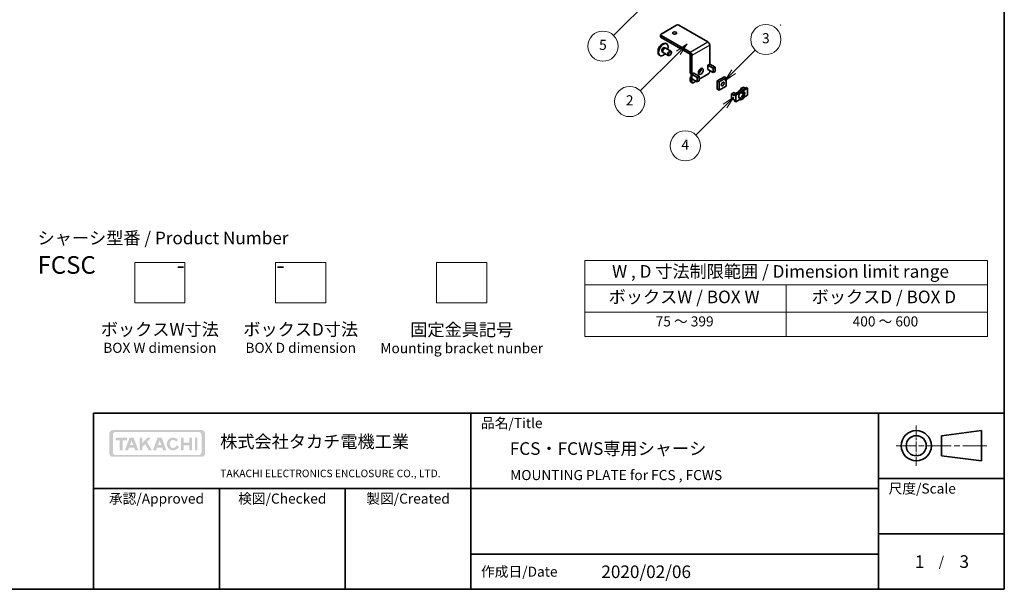
# Model space of a CAD drawing. Units: millimetres. Extents: x 0 to 1975, y 0 to 843.
# Drawn here: x 195 to 391, y 0 to 113 of the extents above; entities that cross this region are included whole.
import ezdxf
from ezdxf.enums import TextEntityAlignment as Align

# ---------------------------------------------------------------- set-up
doc = ezdxf.new("R2010")
doc.units = ezdxf.units.MM
doc.linetypes.add('CHAIN', pattern=[0.35429999999999995, 0.2362, -0.0295, 0.0591, -0.0295])
for name, color, linetype, lineweight in [('Border (ISO)', 7, 'Continuous', 35), ('Hatch (ISO)', 1, 'Continuous', 18), ('Sketch Geometry (ISO)', 7, 'Continuous', 18), ('Symbol (ISO)', 7, 'Continuous', 18), ('Symbol (TK)', 100, 'Continuous', 18), ('Title (ISO)', 7, 'Continuous', 35), ('Visible (ISO)', 7, 'Continuous', 35), ('Visible Narrow (ISO)', 7, 'Continuous', 25)]:
    doc.layers.add(name, color=color, linetype=linetype, lineweight=lineweight)
doc.styles.add('Note Text (TK)', font='txt')
doc.styles.add('Note Text (TK2)', font='txt')
doc.styles.add('文字スタイル67', font='arial.ttf')

# ---------------------------------------------------------------- blocks, each defined once
blk = doc.blocks.new('図面枠 tk図枠')
at = {"layer": 'Border (ISO)'}
for p in [(405.4999999999999, 289), (14.50000000000001, 8.000000000000007)]:
    blk.add_line(p, (405.4999999999999, 8.000000000000007), dxfattribs=at)
blk = doc.blocks.new('表題欄 tk表題欄')
at = {"layer": 'Hatch (ISO)'}
h = blk.add_hatch(color=256, dxfattribs=at)
edge = h.paths.add_edge_path(flags=0)
edge.add_arc((95.57537688673352, 236.2990653650367), 0.5958259999999996, 269.9999999999897, 360)
edge.add_line((96.17120288673351, 236.2990653650368), (96.17120288673348, 239.7107813650365))
edge.add_arc((95.5753768867335, 239.7107813650366), 0.5958259999999996, 0, 90.0000000000068)
edge.add_line((95.57537688673342, 240.3066073650366), (79.13710888673356, 240.3066073650366))
edge.add_arc((79.13710888673353, 239.7107813650366), 0.5958259999999996, 89.99999999999744, 180)
edge.add_line((78.54128288673353, 239.7107813650365), (78.54128288673331, 236.2990653650368))
edge.add_arc((79.13710888673332, 236.2990653650365), 0.5958259999999996, 180, 270.0000000000231)
edge.add_line((79.13710888673356, 235.7032393650365), (95.57537688673342, 235.7032393650367))
edge = h.paths.add_edge_path()
edge.add_line((77.83935088673357, 239.9556413650366), (77.83935088673357, 236.0542053650368))
edge.add_arc((78.54128288673346, 236.0542053650367), 0.7019319999998935, 180, 270.0000000000087)
edge.add_line((78.54128288673357, 235.3522733650368), (96.17120288673352, 235.3522733650368))
edge.add_arc((96.17120288673351, 236.0542053650367), 0.7019319999998921, 270, 360)
edge.add_line((96.8731348867334, 236.0542053650368), (96.87313488673352, 239.9556413650366))
edge.add_arc((96.1712028867336, 239.9556413650367), 0.7019319999998921, 0, 90.00000000000873)
edge.add_line((96.17120288673348, 240.6575733650367), (78.54128288673357, 240.6575733650366))
edge.add_arc((78.54128288673357, 239.9556413650366), 0.7019319999999984, 90, 180)
for points in [[(79.07181288673355, 239.1476033650369), (79.07181288673355, 238.6578833650367), (79.92066088673353, 238.6578833650367), (79.92066088673353, 236.6581933650368), (80.50832488673353, 236.6581933650368), (80.50832488673353, 238.6578833650367), (81.35717288673355, 238.6578833650367), (81.35717288673355, 239.1476033650369)], [(85.68407849525303, 236.6581933650368), (84.9434673993943, 237.8918698287545), (84.41792288673358, 237.3246628822781), (84.41792288673358, 236.6581933650368), (83.89555488673355, 236.6581933650368), (83.89555488673355, 239.1476033650369), (84.41792288673358, 239.1476033650369), (84.41792288673358, 238.0993979968839), (85.38913556809511, 239.1476033650369), (86.10696490847272, 239.1476033650369), (85.31925422435492, 238.2974470774499), (86.30334488673353, 236.6581933650368)], [(92.09142939614459, 239.1476033650369), (92.09142939614459, 236.6581933650368), (92.60971639614465, 236.6581933650368), (92.60971639614465, 237.6580383650368), (93.76872039614462, 237.6580383650368), (93.76872039614462, 236.6581933650368), (94.28700739614459, 236.6581933650368), (94.28700739614459, 239.1476033650369), (93.76872039614462, 239.1476033650369), (93.76872039614462, 238.1477583650367), (92.60971639614465, 238.1477583650367), (92.60971639614465, 239.1476033650369)], [(94.84202339614467, 239.1476033650369), (94.84202339614467, 236.6581933650368), (95.36439139614473, 236.6581933650368), (95.36439139614473, 239.1476033650369)]]:
    blk.add_hatch(color=256, dxfattribs=at).paths.add_polyline_path(points)
h = blk.add_hatch(color=256, dxfattribs=at)
h.paths.add_polyline_path([(82.59020695886475, 237.7110913650368), (81.95242681460243, 237.7110913650368), (82.27131688673356, 238.5794973650367)], flags=0)
h.paths.add_polyline_path([(82.77903014574996, 237.1968853650368), (81.76360362771717, 237.1968853650368), (81.56578886050404, 236.6581933650368), (80.94907288673355, 236.6581933650368), (81.86321688673357, 239.1476033650369), (82.67941688673353, 239.1476033650369), (83.59356088673351, 236.6581933650368), (82.97684491296302, 236.6581933650368)])
h = blk.add_hatch(color=256, dxfattribs=at)
h.paths.add_polyline_path([(87.52707281460246, 237.7110913650368), (88.16485295886469, 237.7110913650368), (87.84596288673359, 238.5794973650367)], flags=0)
h.paths.add_polyline_path([(87.14043486050403, 236.6581933650368), (87.3382496277172, 237.1968853650368), (88.35367614574989, 237.1968853650368), (88.551490912963, 236.6581933650368), (89.16820688673343, 236.6581933650368), (88.25406288673352, 239.1476033650369), (87.43786288673356, 239.1476033650369), (86.52371888673358, 236.6581933650368)])
h = blk.add_hatch(color=256, dxfattribs=at)
edge = h.paths.add_edge_path()
edge.add_arc((90.52309888673334, 237.9028983650369), 1.273272000000011, 38.55054079078439, 336.5820184016556)
edge.add_line((91.69149139614446, 237.3968543650369), (91.17255542714857, 237.6216113977801))
edge.add_ellipse((90.52309888673352, 237.9028983650369), major_axis=(0, -0.7998759999999119), ratio=0.8673469387756529, start_angle=128.5505407907963, end_angle=426.582018401653, ccw=False)
edge.add_line((91.09381514418376, 238.3576891122095), (91.51887237036831, 238.6964075050431))
at = {"layer": 'Title (ISO)'}
for p, q in [((74.70882392282105, 244.052739026017), (255.7088239228211, 244.052739026017)), ((74.70882392282105, 209.052739026017), (74.70882392282105, 244.052739026017)), ((149.7088239228211, 244.052739026017), (149.7088239228211, 209.052739026017)), ((230.7088239228211, 244.052739026017), (230.7088239228211, 209.052739026017)), ((255.7088239228211, 244.052739026017), (255.7088239228211, 209.052739026017)), ((243.2088239228211, 239.552739026017), (251.2088239228211, 240.5527390260171)), ((243.2088239228211, 239.552739026017), (243.2088239228211, 235.552739026017)), ((251.2088239228211, 234.552739026017), (251.2088239228211, 240.5527390260171)), ((243.2088239228211, 235.552739026017), (251.2088239228211, 234.552739026017)), ((230.7088239228211, 231.052739026017), (255.7088239228211, 231.052739026017)), ((74.70882392282105, 229.052739026017), (230.7088239228211, 229.052739026017)), ((99.70882392282108, 229.052739026017), (99.70882392282108, 209.052739026017)), ((124.708823922821, 229.052739026017), (124.708823922821, 209.052739026017)), ((230.7088239228211, 220.052739026017), (255.7088239228211, 220.052739026017)), ((149.7088239228211, 216.052739026017), (230.7088239228211, 216.052739026017)), ((255.7088239228211, 209.052739026017), (74.70882392282105, 209.052739026017))]:
    blk.add_line(p, q, dxfattribs=at)
at = {"layer": 'Title (ISO)', "color": 4, "linetype": 'CHAIN', "lineweight": 18, "ltscale": 8.889559745788574}
blk.add_line((238.2088239228211, 241.552739026017), (238.2088239228211, 233.552739026017), dxfattribs=at)
at = {"layer": 'Title (ISO)', "color": 4, "linetype": 'CHAIN', "lineweight": 18, "ltscale": 20.00163269042969}
blk.add_line((252.2088239228211, 237.552739026017), (234.2088239228211, 237.552739026017), dxfattribs=at)
at = {"layer": 'Title (ISO)'}
for radius in [3, 2]:
    blk.add_circle((238.2088239228211, 237.552739026017), radius, dxfattribs=at)
at = {"layer": 'Title (ISO)', "color": 1, "char_height": 2.000000029802322, "line_spacing_factor": 1.5, "style": 'Note Text (TK)'}
for s, insert, attachment_point in [('\\fＭＳ Ｐゴシック|b0|i0;\\H2.0000;品名/Title', (151.708823922821, 242.052739026017), 4), ('\\fＭＳ Ｐゴシック|b0|i0;\\H2.0000;尺度/Scale', (232.7088239228211, 229.052739026017), 4), ('\\fＭＳ Ｐゴシック|b0|i0;\\H2.0000;承認/Approved', (87.20882392282108, 227.052739026017), 5), ('\\fＭＳ Ｐゴシック|b0|i0;\\H2.0000;検図/Checked', (112.208823922821, 227.052739026017), 5), ('\\fＭＳ Ｐゴシック|b0|i0;\\H2.0000;製図/Created', (137.2088239228211, 227.052739026017), 5), ('\\fＭＳ Ｐゴシック|b0|i0;\\H2.0000;作成日/Date', (151.708823922821, 212.552739026017), 4)]:
    blk.add_mtext(s, dxfattribs=dict(at, insert=insert, attachment_point=attachment_point))
at = {"layer": 'Title (ISO)', "color": 7, "line_spacing_factor": 1.5, "style": 'Note Text (TK)'}
for s, insert, char_height, attachment_point in [('株式会社タカチ電機工業', (99.87313488673345, 238.052739026017), 2.5, 4), ('\\fArial|b0|i0;\\H1.4986;TAKACHI ELECTRONICS ENCLOSURE CO., LTD.', (99.87313488673342, 232.052739026017), 1.49859994649887, 4), ('\\fＭＳ Ｐゴシック|b0|i0;\\H2.0000;/', (243.2088239228211, 214.552739026017), 2.000000029802322, 5)]:
    blk.add_mtext(s, dxfattribs=dict(at, insert=insert, char_height=char_height, attachment_point=attachment_point))
at = {"layer": 'Title (ISO)', "color": 7}
for tag, p, height, style in [('<品名>_001', (157.4247330137302, 235.7459208441988), 2.5, 'Note Text (TK)'), ('<Title>_001', (157.5014569347379, 230.7328208691881), 2.000000029802322, '文字スタイル67'), ('<ページ_No.>_001', (237.9488807410029, 213.302739026017), 2.5, 'Note Text (TK)'), ('<総ページ数>_001', (246.7997330137301, 213.302739026017), 2.5, 'Note Text (TK)'), ('作成日_001', (175.6250171046392, 211.2814322078352), 2.5, 'Note Text (TK)')]:
    blk.add_attdef(tag, p, '', height=height, dxfattribs=dict(at, style=style))
at = {"layer": 'Title (ISO)', "color": 7, "style": 'Note Text (TK)'}
blk.add_attdef('<尺度>', text='', height=2.5, dxfattribs=at).set_placement((243.2088239228211, 223.5527390260171), align=Align.MIDDLE_CENTER)
blk = doc.blocks.new('テーブル1')
at = {"layer": 'Symbol (ISO)'}
for p, q in [((322.1419736610073, 73.26523000460357), (402.1419736610073, 73.26523000460357)), ((322.1419736610073, 73.26523000460357), (322.1419736610073, 68.4442941976735)), ((402.1419736610073, 73.26523000460357), (402.1419736610073, 68.4442941976735)), ((322.1419736610073, 68.4442941976735), (402.1419736610073, 68.4442941976735)), ((322.1419736610073, 68.4442941976735), (322.1419736610073, 63.00335839074342)), ((362.1419736610073, 68.4442941976735), (362.1419736610073, 63.00335839074342)), ((402.1419736610073, 68.4442941976735), (402.1419736610073, 63.00335839074342)), ((322.1419736610073, 63.00335839074342), (402.1419736610073, 63.00335839074342)), ((322.1419736610073, 63.00335839074342), (322.1419736610073, 58.17060993891447)), ((362.1419736610073, 63.00335839074342), (362.1419736610073, 58.17060993891447)), ((402.1419736610073, 63.00335839074342), (402.1419736610073, 58.17060993891447)), ((322.1419736610073, 58.17060993891447), (402.1419736610073, 58.17060993891447))]:
    blk.add_line(p, q, dxfattribs=at)
at = {"layer": 'Symbol (ISO)', "color": 7, "attachment_point": 7}
for s, insert, char_height, style in [('W , D 寸法制限範囲 / Dimension limit range', (327.5467793383256, 69.07844632636993), 2.5, 'Note Text (TK)'), ('ボックスW / BOX W', (326.8693077603459, 64.02060992587596), 2.5, 'Note Text (TK)'), ('ボックスD / BOX D', (367.220184806931, 64.02060992587596), 2.5, 'Note Text (TK)'), ('75 ～ 399', (336.2075273024382, 59.56359237402449), 2.000000029802322, 'Note Text (TK2)'), ('400 ～ 600', (375.3565892599133, 59.55774441331397), 2.000000029802322, 'Note Text (TK2)')]:
    blk.add_mtext(s, dxfattribs=dict(at, insert=insert, char_height=char_height, style=style))
blk = doc.blocks.new('バルーン2')
at = {"layer": 'Symbol (TK)', "color": 100}
for p, q in [((339.9919859716987, 130.1007486684495), (337.8706656281388, 128.6865351060767)), ((338.2242190187321, 128.3329817154834), (339.9919859716987, 130.1007486684495)), ((338.5777724093253, 127.9794283248901), (339.9919859716987, 130.1007486684495)), ((338.2242190187321, 128.3329817154834), (327.8422875276638, 117.9510502244182))]:
    blk.add_line(p, q, dxfattribs=at)
at = {"layer": 'Symbol (TK)'}
blk.add_circle((325.7290394169654, 115.8378021137204), 3.000000044703483, dxfattribs=at)
at = {"layer": 'Symbol (TK)', "color": 7, "insert": (325.7290394169654, 115.8319541605769), "char_height": 2.000000029802322, "attachment_point": 5, "style": 'Note Text (TK2)'}
blk.add_mtext('5', dxfattribs=at)
blk = doc.blocks.new('バルーン3')
at = {"layer": 'Symbol (TK)', "color": 100}
for p, q in [((342.4863210935249, 116.2777849561887), (340.3650007499651, 114.8635713938159)), ((340.7185541405584, 114.5100180032226), (342.4863210935249, 116.2777849561887)), ((341.0721075311516, 114.1564646126292), (342.4863210935249, 116.2777849561887)), ((340.7185541405584, 114.5100180032226), (333.1619204246936, 106.95338428736))]:
    blk.add_line(p, q, dxfattribs=at)
at = {"layer": 'Symbol (TK)'}
blk.add_circle((331.0486723139951, 104.8401361766622), 3.000000044703483, dxfattribs=at)
at = {"layer": 'Symbol (TK)', "color": 7, "insert": (331.0486723139951, 104.8225923178137), "char_height": 2.000000029802322, "attachment_point": 5, "style": 'Note Text (TK2)'}
blk.add_mtext('2', dxfattribs=at)
blk = doc.blocks.new('バルーン4')
at = {"layer": 'Symbol (TK)', "color": 100}
for p, q in [((351.6981147552261, 110.7474902222624), (355.9961536291253, 115.0455290961604)), ((351.3445613646329, 111.1010436128558), (349.9303478022595, 108.9797232692963)), ((351.6981147552261, 110.7474902222624), (349.9303478022595, 108.9797232692963)), ((349.9303478022595, 108.9797232692963), (352.0516681458193, 110.3939368316691))]:
    blk.add_line(p, q, dxfattribs=at)
at = {"layer": 'Symbol (TK)'}
blk.add_circle((358.1094017398237, 117.1587772068582), 3.000000044703483, dxfattribs=at)
at = {"layer": 'Symbol (TK)', "color": 7, "insert": (358.1094017398237, 117.1529292537147), "char_height": 2.000000029802322, "attachment_point": 5, "style": 'Note Text (TK2)'}
blk.add_mtext('3', dxfattribs=at)
blk = doc.blocks.new('バルーン5')
at = {"layer": 'Symbol (TK)', "color": 100}
for p, q in [((351.7568161541675, 105.7015545595016), (349.6354958106077, 104.2873409971288)), ((349.9890492012009, 103.9337876065355), (351.7568161541675, 105.7015545595016)), ((350.3426025917942, 103.5802342159422), (351.7568161541675, 105.7015545595016)), ((349.9890492012009, 103.9337876065355), (344.2105433431748, 98.15528174851102))]:
    blk.add_line(p, q, dxfattribs=at)
at = {"layer": 'Symbol (TK)'}
blk.add_circle((342.0972952324763, 96.04203363781323), 3.000000044703483, dxfattribs=at)
at = {"layer": 'Symbol (TK)', "color": 7, "insert": (342.0972952324763, 96.02448977896472), "char_height": 2.000000029802322, "attachment_point": 5, "style": 'Note Text (TK2)'}
blk.add_mtext('4', dxfattribs=at)

msp = doc.modelspace()

# ---------------------------------------------------------------- linework, layer by layer
at = {"layer": 'Sketch Geometry (ISO)'}
for p, q in [((218.1709395616386, 64.85486728140773), (228.1709395616386, 64.85486728140773)), ((218.1709395616387, 56.85486728140773), (218.1709395616386, 64.85486728140773)), ((228.1709395616386, 64.85486728140773), (228.1709395616386, 56.85486728140773)), ((246.1709395616386, 64.85486728140773), (256.1709395616386, 64.85486728140773)), ((246.1709395616386, 56.85486728140773), (246.1709395616386, 64.85486728140773)), ((256.1709395616386, 64.85486728140773), (256.1709395616386, 56.85486728140773)), ((278.1709395616386, 56.85486728140773), (278.1709395616386, 64.85486728140773)), ((278.1709395616386, 64.85486728140773), (288.1709395616386, 64.85486728140773)), ((288.1709395616386, 64.85486728140773), (288.1709395616386, 56.85486728140773)), ((228.1709395616386, 56.85486728140773), (218.1709395616387, 56.85486728140773)), ((256.1709395616386, 56.85486728140773), (246.1709395616386, 56.85486728140773)), ((288.1709395616386, 56.85486728140773), (278.1709395616386, 56.85486728140773))]:
    msp.add_line(p, q, dxfattribs=at)
at = {"layer": 'Visible (ISO)'}
for p, q in [((322.788917863927, 110.2457318783605), (325.8530472490687, 112.0148078037039)), ((326.3244517698598, 112.0148078037039), (332.07535122125, 108.6945244573613)), ((322.6912867909892, 109.6741842717111), (322.6912867909892, 110.1096491148725)), ((328.5398173153172, 106.653283005042), (322.788917863927, 109.9735663513846)), ((322.788917863927, 109.5381015082232), (328.5398173153172, 106.2178181618805)), ((323.9034188253452, 108.2841371328656), (323.7855676951474, 108.3521785146096)), ((332.4527105401432, 108.0409189443287), (332.4527105401432, 104.2880284928579)), ((322.5700854920118, 105.9747360561071), (322.4522343618141, 106.0427774378511)), ((322.9452245355656, 106.7685123994096), (323.1433745956717, 106.6541104088675)), ((323.2224544190741, 106.5603411291062), (324.224189025755, 105.9819893842824)), ((323.403557868899, 107.5623690195454), (323.601707929005, 107.4479670290032)), ((323.722454419074, 107.4263665328906), (324.724189025755, 106.8480147880668)), ((324.5331145908539, 106.0407744865827), (324.4741890257551, 106.0067537957107)), ((324.8277424163483, 106.5510848496626), (324.8277424163483, 106.6191262314065)), ((328.5400530175776, 102.4645194621193), (328.5400530175776, 106.2174099135901)), ((328.9171766342104, 102.2467870405386), (328.9171766342104, 105.9996774920094)), ((332.0732299009064, 104.0689352436423), (332.4527105401432, 104.2880284928579)), ((332.0732299009064, 104.0662135883725), (332.0732299009064, 104.0689352436423)), ((332.0755869235104, 104.0675744160074), (332.0732299009064, 104.0662135883725)), ((333.1364827975502, 103.4553380630749), (332.0760583280308, 104.0675744160072)), ((333.5136064141829, 103.6730704846556), (332.4531819446636, 104.2853068375879)), ((328.5400530175776, 102.4645194621193), (328.9171766342104, 102.2467870405386)), ((328.7608692864369, 101.5907320377631), (328.7608692864369, 102.3370311298519)), ((328.9171766342104, 102.2467870405386), (329.2966572734473, 102.4658802897542)), ((328.9171766342105, 102.2437932197418), (329.9776011037293, 101.6315568668098)), ((329.2966572734473, 102.4631586344844), (329.2943002508433, 102.4645194621193)), ((329.2966572734473, 102.4631586344844), (329.2943002508433, 102.4617978068495)), ((330.3547247203622, 101.8492892883906), (329.2943002508433, 102.4615256413226)), ((329.2966572734473, 102.4658802897542), (329.2966572734473, 102.4631586344844)), ((330.3547247203622, 101.8492892883906), (329.9776011037293, 101.6315568668098)), ((332.2170082797477, 102.3529315960591), (330.3547247203624, 101.2777416817406)), ((330.3547247203622, 101.8492892883906), (330.3547247203624, 100.9783596020672)), ((332.0732299009064, 103.1952839020496), (332.0755869235104, 103.1966447296845)), ((332.0781796483743, 103.1954199848129), (332.0732299009064, 103.1925622467798)), ((332.0732299009064, 103.1925622467798), (332.0732299009064, 103.1952839020496)), ((333.1364827975506, 102.5844083767517), (332.0760583280308, 103.1966447296843)), ((332.4527105401432, 102.9791844736303), (332.4527105401432, 102.761179886523)), ((333.1364827975502, 103.4553380630749), (333.5136064141829, 103.6730704846556)), ((333.1364827975506, 102.5844083767517), (333.1364827975502, 103.4553380630749)), ((333.1364827975506, 102.5844083767517), (333.5136064141834, 102.8021407983325)), ((333.5136064141834, 102.8021407983325), (333.5136064141829, 103.6730704846556)), ((328.5400530175776, 101.5881464652568), (328.7608692864369, 101.7156347975242)), ((328.5400530175776, 100.9376708557844), (328.5400530175776, 101.5881464652568)), ((328.9171766342104, 101.3704140436761), (328.5400530175776, 101.5881464652568)), ((328.6090886113065, 100.7850784846776), (328.9862122279393, 100.5673460630968)), ((329.9776011037297, 100.7606271804865), (328.9171766342103, 101.3728635334188)), ((328.9192979545538, 101.3716387885474), (328.9171766342104, 101.3704140436761)), ((328.9171766342104, 100.7199384342037), (328.9171766342104, 101.3704140436761)), ((329.7183286172946, 100.9103182203232), (329.152878894606, 100.5838556707157)), ((329.9776011037293, 101.6315568668098), (329.9776011037297, 100.7606271804865)), ((330.3547247203624, 100.9783596020672), (329.9776011037297, 100.7606271804865)), ((333.9612050066737, 100.937670855788), (335.3754185690468, 101.7541674367157)), ((334.3383286233065, 100.7199384342076), (333.9612050066737, 100.937670855788)), ((333.9612050066747, 99.30467769393196), (333.9612050066737, 100.937670855788)), ((335.7525421856796, 101.5364350151353), (334.3383286233065, 100.7199384342076)), ((334.3383286233065, 100.7199384342076), (334.3383286233076, 99.08694527235153)), ((334.3383286233076, 99.08694527235153), (335.7525421856807, 99.90344185327925)), ((335.7525421856796, 101.5364350151353), (335.3754185690468, 101.7541674367157)), ((335.7525421856807, 99.90344185327925), (335.7525421856796, 101.5364350151353)), ((334.3383286233076, 99.08694527235153), (333.9612050066747, 99.30467769393196)), ((336.7896321314201, 98.35209834951652), (337.3128911494981, 98.65420208445977)), ((337.4024580084484, 97.99828316444838), (336.7896321314201, 98.35209834951652)), ((336.7896321314207, 97.53560176858849), (336.7896321314201, 98.35209834951652)), ((337.4849537995868, 98.49498525117907), (337.3128911494981, 98.65420208445977)), ((337.4024580084483, 98.27044869142435), (338.0914968052396, 98.66826542623392)), ((337.4024580084484, 97.99828316444838), (337.4024580084483, 98.27044869142438)), ((337.6381602688438, 98.13436592793661), (337.4024580084483, 98.27044869142435)), ((337.6381602688436, 98.40653145491224), (337.4849537995868, 98.49498525117907)), ((338.327199065635, 98.53218266274618), (337.6381602688438, 98.13436592793661)), ((337.6381602688438, 98.13436592793661), (337.6381602688447, 96.77353829305657)), ((338.327199065635, 98.53218266274618), (338.0914968052396, 98.66826542623392)), ((338.6233957172972, 99.41082224945279), (339.1466547353752, 99.71292598439607)), ((338.8991673619599, 99.31148183210678), (338.6233957172972, 99.41082224945279)), ((338.6233957172972, 99.41082224945279), (338.6233957172974, 99.17812386909398)), ((338.6233957172976, 98.6655498375141), (338.6233957172978, 98.59432566852479)), ((338.8991673619604, 98.49498525117875), (338.6233957172978, 98.59432566852479)), ((338.8991673619599, 99.31148183210678), (338.89916736196, 99.25877673281013)), ((339.001059758354, 99.25265422962036), (338.8991673619599, 99.31148183210678)), ((338.8991673619602, 98.85570765953786), (338.8991673619604, 98.49498525117875)), ((339.1350537198121, 98.35879619897518), (338.8991673619604, 98.49498525117875)), ((339.0704418156121, 99.23345959149437), (339.7594806124034, 99.63127632630392)), ((339.0704418156121, 99.23345959149437), (339.3061440760077, 99.09737682800662)), ((339.5237783520077, 99.49519356281584), (339.1466547353752, 99.71292598439607)), ((339.9951828727989, 99.49519356281616), (339.3061440760077, 99.09737682800662)), ((339.3061440760086, 97.73654919312656), (339.9951828727998, 98.1343659279361)), ((339.9951828727989, 99.49519356281616), (339.7594806124034, 99.63127632630392)), ((339.9951828727998, 98.1343659279361), (339.9951828727989, 99.49519356281616)), ((337.402458008449, 97.18178658352033), (336.7896321314207, 97.53560176858849)), ((337.4024580084491, 96.90962105654432), (337.402458008449, 97.18178658352033)), ((337.6381602688447, 96.77353829305657), (337.4024580084491, 96.90962105654432)), ((337.6381602688447, 96.77353829305657), (338.3271990656359, 97.17135502786613))]:
    msp.add_line(p, q, dxfattribs=at)
for centre, radius, start, end in [((346.5758226257703, 112.0674383332437), 0.0002721655269744, 29.99999999928419, 0), ((329.2945359531036, 102.461661724086), 0.0002721655268082, 209.9999999980496, 29.3577535427913), ((332.0758226257703, 103.1965086469208), 0.0002721655269762, 29.99999999928418, 30.96375653207355)]:
    msp.add_arc(centre, radius, start, end, dxfattribs=at)
for centre, major_axis, ratio, start_param, end_param in [((326.0887495094643, 111.878725040216), (0.3333333333333343, -1.98e-14), 0.577350269189626, 0.7853981633977645, 2.356194490192589), ((323.0246201243226, 110.1096491148725), (-0.3333333333333324, -1e-16), 0.577350269189626, 5.497787143782144, 7.068583470577027), ((323.0246201243226, 109.6741842717111), (-0.3333333333333373, -3e-16), 0.577350269189626, 0, 0.7853981633974394), ((325.4994938584754, 110.014391180431), (-0.4098333333333326, -2.46e-14), 0.5773502691896257, 4.310152485759693, 5.11462547500972), ((323.1189010284808, 107.1974779762304), (-0.6666666666666636, -1.15470053837925), 0.577350269189627, 3.141592653589839, 6.283185307179632), ((323.2367521586785, 107.1294365944863), (-0.666666666666664, -1.15470053837925), 0.5773502691896272, 1.955193101290548, 7.469584859478866), ((332.07535122125, 108.2587874486729), (0.2668333333333052, -0.4621688904863104), 0.5773502691896257, 0.7853981633976961, 2.356194490192706), ((323.2367521586785, 107.1294365944863), (-0.2374999999999992, -0.4113620667976081), 0.577350269189627, 2.875905422112062, 6.548872538657345), ((323.118901028481, 107.1974779762311), (-0.2375000000004049, -0.4113620667983107), 0.577350269189627, 0.2507263283786685, 0.2656872314777479), ((323.4724544190741, 106.9933538309984), (0.2499999999999982, 0.4330127018922196), 0.577350269189627, 2.58e-14, 3.141592632516497), ((323.1189010284807, 107.1974779762302), (0.237500000000075, 0.4113620667977393), 0.577350269189627, 6.017498075701897, 6.032458978800854), ((324.4741890257551, 106.4150020861746), (-0.2499999999999992, -0.4330127018922196), 0.577350269189627, 2.356194490192372, 7.068583470577031), ((328.5398173153172, 106.2175459963536), (-0.2668333333333609, 0.462168890486279), 0.5773502691896257, 3.926990816986981, 5.497787143781776), ((332.0758226257657, 104.0674383332409), (-0.5336666666733116, -3.19e-14), 0.577350269189626, 3.926990816987057, 3.933861576854106), ((329.2945359531034, 102.4616617240859), (0.533666666666325, 3.19e-14), 0.577350269189626, 3.809699828225975, 3.926990816986949), ((330.307819970544, 103.0469536898477), (0.3333333333332967, 0.5773502691896456), 0.5773502691896264, 3.742856870268739, 5.681921090500204), ((332.2170082797477, 102.6250971230351), (-0.1666666666666831, -0.2886751345948015), 0.5773502691896257, 0.7853981633976215, 2.356194490192727), ((328.7757552779731, 101.0737536192724), (-0.1666666666666627, -0.288675134594806), 0.577350269189626, 5.497787143782002, 6.283185307179625), ((329.2945359531036, 101.5907320377631), (-0.5336666666668757, -6.4e-15), 0.577350269189628, 0, 0.7853981633974545), ((329.152878894606, 100.8560211976916), (-0.1666666666666661, -0.2886751345948118), 0.5773502691896257, 5.497787143782131, 7.068583470577035), ((334.6683117878608, 100.5294225653238), (0.2049166666664197, 0.3549260779844647), 0.5773502691900497, 4.310152485756971, 5.11462547501229), ((338.5809693104263, 98.2704486914241), (0.5416666666660701, 0.9381941874334863), 0.57735026919005, 0.0922382558202946, 1.478558070973824), ((338.5809693104263, 98.2704486914241), (-0.4166666666662077, -0.7216878364872967), 0.5773502691900495, 0.2867565522112505, 2.854836101378601), ((338.8166715708218, 98.13436592793634), (0.5416666666660701, 0.9381941874334863), 0.57735026919005, 0.0922382558202946, 1.478558070973824), ((338.8166715708218, 98.13436592793634), (-0.5416666666660701, -0.9381941874334858), 0.5773502691900498, 0.0922382558202948, 1.478558070973825)]:
    msp.add_ellipse(centre, major_axis=major_axis, ratio=ratio, start_param=start_param, end_param=end_param, dxfattribs=at)
for centre, major_axis, ratio in [((325.4994938584754, 110.4498560235924), (0.4098333333333332, 1e-16), 0.577350269189626), ((324.5331145908539, 106.3809813953026), (0.208333333333333, 0.3608439182435166), 0.577350269189627), ((330.6849435871768, 102.829221268267), (-0.333333333333367, -0.5773502691896061), 0.5773502691896271), ((335.0454354044936, 100.3116901437434), (-0.2049166666664622, -0.3549260779844404), 0.57735026919005), ((338.8166715708218, 98.13436592793634), (-0.4166666666662509, -0.721687836487272), 0.5773502691900498)]:
    msp.add_ellipse(centre, major_axis=major_axis, ratio=ratio, dxfattribs=at)
msp.add_open_spline([(322.8647827660629, 108.0991346716628), (322.8408460868226, 108.0870496110175), (322.8172498294437, 108.0736437861871), (322.7184519369679, 108.0114630110855), (322.646810902076, 107.9511127873054), (322.5156869286925, 107.8121704937014), (322.4562029419435, 107.7336442813282), (322.3543042339704, 107.5664178840141), (322.3117710546586, 107.4778494785658), (322.2471194325245, 107.2973600335807), (322.2250854933126, 107.205468248009), (322.2098532980592, 107.0652135555873), (322.2082546801571, 107.0153643324265), (322.210984293535, 106.9667224993335)], degree=3, knots=[1.508114200513213, 1.508114200513213, 1.508114200513213, 1.508114200513213, 1.615819317555029, 1.615819317555029, 1.966435684620385, 1.966435684620385, 2.315221950896146, 2.315221950896146, 2.660927098960618, 2.660927098960618, 3.008588424483766, 3.008588424483766, 3.2042747798715, 3.2042747798715, 3.2042747798715, 3.2042747798715], dxfattribs=at)
at = {"layer": 'Visible Narrow (ISO)'}
for p, q in [((322.788917863927, 109.5381015082232), (322.788917863927, 109.9735663513846)), ((328.5398173153172, 106.653283005042), (332.07535122125, 108.6945244573613)), ((332.4527105401432, 108.0409189443287), (328.9171766342104, 105.9996774920094)), ((328.5398173153172, 106.2178181618805), (328.5398173153172, 106.653283005042)), ((328.9171766342104, 105.9996774920094), (328.5400530175776, 106.2174099135901)), ((332.0755869235104, 104.0675744160074), (332.0732299009064, 104.0689352436423)), ((332.0755869235104, 103.1966447296845), (332.0755869235104, 104.0675744160074)), ((332.4531819446636, 104.2853068375879), (332.0760583280308, 104.0675744160072)), ((332.0760583280308, 104.0675744160072), (332.0760583280308, 103.1966447296843)), ((329.2943002508433, 102.4615256413226), (328.9171766342105, 102.2437932197418)), ((328.9171766342105, 102.2437932197418), (328.9171766342103, 101.3728635334188)), ((329.2943002508433, 102.4617978068495), (329.2919432282393, 102.4631586344844)), ((329.2943002508433, 102.4617978068495), (329.2943002508433, 102.4615256413226)), ((328.9171766342104, 100.7199384342037), (328.5400530175776, 100.9376708557844))]:
    msp.add_line(p, q, dxfattribs=at)
msp.add_ellipse((322.906677736345, 107.3200051510732), major_axis=(-0.4583333333333305, -0.7938566201357328), ratio=0.5773502691896271, start_param=4.480617648688816, end_param=4.944160312080616, dxfattribs=at)

# ---------------------------------------------------------------- block references
for name in ['図面枠 tk図枠', 'テーブル1']:
    msp.add_blockref(name, (-14.50000000000001, -8.000000000000007))
msp.add_blockref('表題欄 tk表題欄', (135.2911760771789, -209.052739026017)).add_auto_attribs({'<品名>_001': 'FCS・FCWS専用シャーシ', '作成日_001': '2020/02/06', '<Title>_001': 'MOUNTING PLATE for FCS , FCWS', '<ページ_No.>_001': '1', '<総ページ数>_001': '3'})
at = {"layer": 'Symbol (TK)'}
for name in ['バルーン2', 'バルーン4', 'バルーン3', 'バルーン5']:
    msp.add_blockref(name, (-14.50000000000001, -8.000000000000007), dxfattribs=at)

# ---------------------------------------------------------------- texts
at = {"layer": 'Symbol (ISO)', "color": 7, "char_height": 2.5, "style": 'Note Text (TK)'}
for s, insert, attachment_point, line_spacing_factor in [('シャーシ型番 / Product Number\\P{\\H2.37293x; }\\P{\\H1.4x;FCSC               -                 -\\H1.30783x; }', (198.8670735297047, 66.81835226877007), 4, 1.165289163589477), ('ボックスW寸法\\P{\\H0.8x;BOX W dimension\\H2.20543x; }', (223.1709395616386, 52.85486728140772), 2, 0.9381817579269409), ('ボックスD寸法\\P{\\H0.8x;BOX D dimension\\H2.20543x; }', (251.1709395616386, 52.85486728140772), 2, 0.9381817579269409), ('固定金具記号\\P{\\H0.8x;Mounting bracket nunber\\H2.1703x; }', (283.1709395616386, 52.78882977171914), 2, 0.9381817579269409)]:
    msp.add_mtext(s, dxfattribs=dict(at, insert=insert, attachment_point=attachment_point, line_spacing_factor=line_spacing_factor))

doc.saveas('drawing.dxf')
